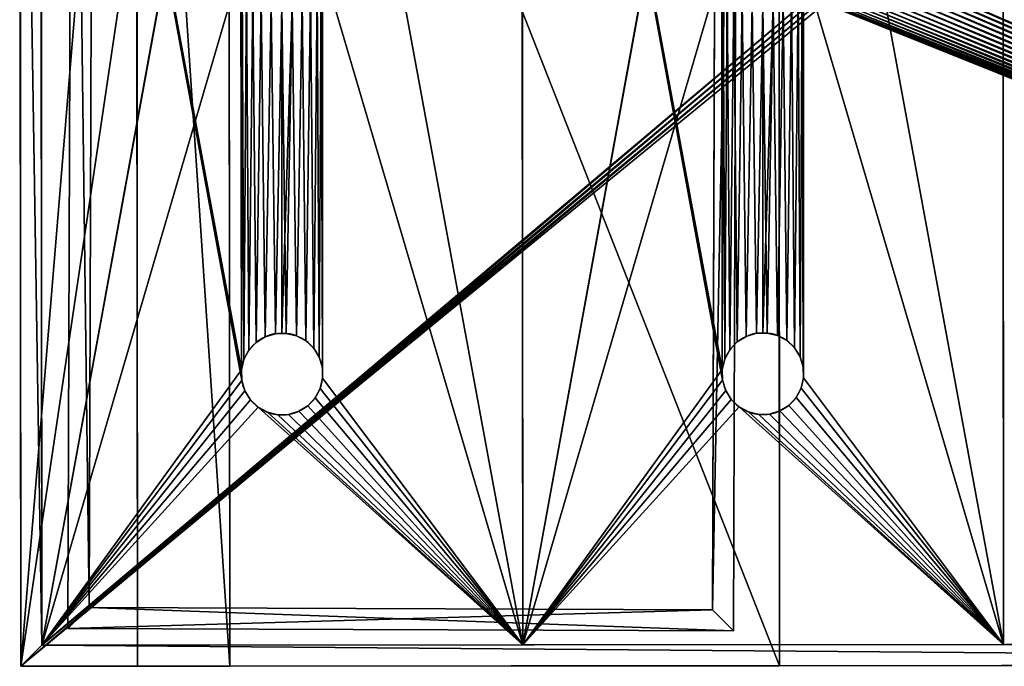
# Model space of a CAD drawing. Extents: x 21 to 5131, y -795 to 1166.
# Drawn here: x 3025 to 3868, y -38 to 515 of the extents above; entities that cross this region are included whole.
import ezdxf

# ---------------------------------------------------------------- set-up
doc = ezdxf.new("R2010")
doc.units = 0
doc.header["$LTSCALE"] = 25.4
doc.layers.get('0').update_dxf_attribs({"color": 13, "linetype": 'CONTINUOUS'})

# ---------------------------------------------------------------- blocks, each defined once
blk = doc.blocks.new('GROUP_4')
at = {"color": 0}
for p, q in [((1150, 570, 100), (0, 570, 100)), ((0, 570, 100), (0, 0, 100)), ((0, 570, 100), (0, 0, 100)), ((0, 570, 100), (0, 570)), ((0, 570), (0, 0)), ((1150, 570, 100), (0, 570, 100)), ((1150, 570), (0, 570)), ((0, 570, 100), (0, 570)), ((0, 570), (0, 0)), ((1150, 570), (0, 570)), ((18, 18, 100), (18, 552, 100)), ((18, 552, 100), (1132, 552, 100)), ((18, 18, 100), (18, 552, 100)), ((18, 18), (18, 552)), ((18, 552, 100), (18, 552)), ((18, 552), (1132, 552)), ((18, 18), (18, 552)), ((18, 552, 100), (1132, 552, 100)), ((18, 552, 100), (18, 552)), ((18, 552), (1132, 552)), ((1132, 18, 100), (18, 18, 100)), ((18, 18, 100), (18, 18)), ((1132, 18, 100), (18, 18, 100)), ((1132, 18), (18, 18)), ((18, 18, 100), (18, 18)), ((1132, 18), (18, 18)), ((0, 0, 100), (1150, 0, 100)), ((0, 0, 100), (1150, 0, 100)), ((0, 0, 100), (0, 0)), ((0, 0), (1150, 0)), ((0, 0, 100), (0, 0)), ((0, 0), (1150, 0))]:
    blk.add_line(p, q, dxfattribs=at)
mesh = blk.add_polyface(dxfattribs=at)
corners = [(0, 0, 100), (18, 18, 100), (0, 570, 100), (1150, 0, 100), (1132, 18, 100), (1132, 552, 100), (18, 552, 100), (1150, 570, 100)]
mesh.append_faces([[corners[k] for k in face] for face in [(0, 1, 2), (1, 3, 4), (4, 3, 5), (2, 6, 7), (6, 2, 1), (7, 5, 3)]], dxfattribs={"vtx0": -1, "vtx1": -1, "color": 0})
mesh.append_faces([[corners[k] for k in face] for face in [(1, 0, 3), (7, 6, 5)]], dxfattribs={"vtx0": -1, "vtx2": -1, "color": 0})
mesh = blk.add_polyface(dxfattribs=at)
corners = [(0, 570, 100), (0, 0), (0, 0, 100), (0, 570)]
mesh.append_faces([[corners[k] for k in face] for face in [(0, 1, 2), (1, 0, 3)]], dxfattribs={"vtx0": -1, "color": 0})
mesh = blk.add_polyface(dxfattribs=at)
corners = [(0, 570, 100), (1150, 570), (0, 570), (1150, 570, 100)]
mesh.append_faces([[corners[k] for k in face] for face in [(0, 1, 2), (1, 0, 3)]], dxfattribs={"vtx0": -1, "color": 0})
mesh = blk.add_polyface(dxfattribs=at)
corners = [(0, 570), (18, 552), (0, 0), (1150, 570), (1132, 552), (1132, 18), (18, 18), (1150, 0)]
mesh.append_faces([[corners[k] for k in face] for face in [(0, 1, 2), (1, 3, 4), (4, 3, 5), (2, 6, 7), (6, 2, 1), (7, 5, 3)]], dxfattribs={"vtx0": -1, "vtx1": -1, "color": 0})
mesh.append_faces([[corners[k] for k in face] for face in [(1, 0, 3), (7, 6, 5)]], dxfattribs={"vtx0": -1, "vtx2": -1, "color": 0})
mesh = blk.add_polyface(dxfattribs=at)
corners = [(18, 552), (18, 18, 100), (18, 18), (18, 552, 100)]
mesh.append_faces([[corners[k] for k in face] for face in [(0, 1, 2), (1, 0, 3)]], dxfattribs={"vtx0": -1, "color": 0})
mesh = blk.add_polyface(dxfattribs=at)
corners = [(1132, 552, 100), (18, 552), (1132, 552), (18, 552, 100)]
mesh.append_faces([[corners[k] for k in face] for face in [(0, 1, 2), (1, 0, 3)]], dxfattribs={"vtx0": -1, "color": 0})
mesh = blk.add_polyface(dxfattribs=at)
corners = [(18, 18, 100), (1132, 18), (18, 18), (1132, 18, 100)]
mesh.append_faces([[corners[k] for k in face] for face in [(0, 1, 2), (1, 0, 3)]], dxfattribs={"vtx0": -1, "color": 0})
mesh = blk.add_polyface(dxfattribs=at)
corners = [(1150, 0, 100), (0, 0), (1150, 0), (0, 0, 100)]
mesh.append_faces([[corners[k] for k in face] for face in [(0, 1, 2), (1, 0, 3)]], dxfattribs={"vtx0": -1, "color": 0})
blk = doc.blocks.new('GROUP_14')
at = {"color": 0}
for p, q in [((199, 1200, 80), (20, 1200, 80)), ((20, 1200, 80), (20, 1200, 2150)), ((20, 1200, 2150), (120, 1200, 2150)), ((199, 1200, 80), (20, 1200, 80)), ((20, 1200, 80), (20, 0, 80)), ((20, 1200, 80), (20, 1200, 2150)), ((20, 1200, 80), (20, 0, 80)), ((20, 1200, 2150), (20, 0, 2150)), ((20, 1200, 2150), (120, 1200, 2150)), ((20, 1200, 2150), (20, 0, 2150)), ((120, 1200, 900), (120, 1200, 2150)), ((199, 1200, 440), (120, 1200, 900)), ((199, 1200, 440), (120, 1200, 900)), ((120, 1200, 900), (120, 0, 900)), ((120, 1200, 2150), (120, 0, 2150)), ((120, 1200, 900), (120, 0, 900)), ((120, 1200, 900), (120, 1200, 2150)), ((120, 1200, 2150), (120, 0, 2150)), ((199, 1200, 440), (199, 1200, 80)), ((199, 1200, 80), (199, 0, 80)), ((199, 1200, 440), (199, 0, 440)), ((199, 1200, 440), (199, 1200, 80)), ((199, 1200, 440), (199, 0, 440)), ((199, 1200, 80), (199, 0, 80))]:
    blk.add_line(p, q, dxfattribs=at)
mesh = blk.add_polyface(dxfattribs=at)
corners = [(20, 1200, 80), (120, 1200, 900), (199, 1200, 80), (20, 1200, 2150), (199, 1200, 440), (120, 1200, 2150)]
mesh.append_faces([[corners[k] for k in face] for face in [(2, 1, 4), (1, 3, 5)]], dxfattribs={"vtx0": -1, "color": 0})
mesh.append_faces([[corners[k] for k in face] for face in [(0, 1, 2)]], dxfattribs={"vtx0": -1, "vtx1": -1, "color": 0})
mesh.append_faces([[corners[k] for k in face] for face in [(1, 0, 3)]], dxfattribs={"vtx0": -1, "vtx2": -1, "color": 0})
mesh = blk.add_polyface(dxfattribs=at)
corners = [(20, 1200, 80), (199, 0, 80), (20, 0, 80), (199, 1200, 80)]
mesh.append_faces([[corners[k] for k in face] for face in [(0, 1, 2), (1, 0, 3)]], dxfattribs={"vtx0": -1, "color": 0})
mesh = blk.add_polyface(dxfattribs=at)
corners = [(20, 0, 2150), (20, 1200, 80), (20, 0, 80), (20, 1200, 2150)]
mesh.append_faces([[corners[k] for k in face] for face in [(0, 1, 2), (1, 0, 3)]], dxfattribs={"vtx0": -1, "color": 0})
mesh = blk.add_polyface(dxfattribs=at)
corners = [(120, 0, 2150), (20, 1200, 2150), (20, 0, 2150), (120, 1200, 2150)]
mesh.append_faces([[corners[k] for k in face] for face in [(0, 1, 2), (1, 0, 3)]], dxfattribs={"vtx0": -1, "color": 0})
mesh = blk.add_polyface(dxfattribs=at)
corners = [(199, 1200, 440), (120, 0, 900), (199, 0, 440), (120, 1200, 900)]
mesh.append_faces([[corners[k] for k in face] for face in [(0, 1, 2), (1, 0, 3)]], dxfattribs={"vtx0": -1, "color": 0})
mesh = blk.add_polyface(dxfattribs=at)
corners = [(120, 1200, 900), (120, 0, 2150), (120, 0, 900), (120, 1200, 2150)]
mesh.append_faces([[corners[k] for k in face] for face in [(0, 1, 2), (1, 0, 3)]], dxfattribs={"vtx0": -1, "color": 0})
mesh = blk.add_polyface(dxfattribs=at)
corners = [(199, 1200, 80), (199, 0, 440), (199, 0, 80), (199, 1200, 440)]
mesh.append_faces([[corners[k] for k in face] for face in [(0, 1, 2), (1, 0, 3)]], dxfattribs={"vtx0": -1, "color": 0})
blk = doc.blocks.new('GROUP_13')
at = {"color": 0}
for p, q in [((-0.39, 471, 470), (1200, 471, 470)), ((-0.39, 471, 110), (1200, 471, 110)), ((-0.39, 471, 470), (1200, 471, 470)), ((-0.39, 471, 110), (1200, 471, 110)), ((1200, 0, 470), (1200, 471, 470)), ((1200, 471, 110), (1200, 0, 110)), ((1200, 471, 470), (1200, 471, 110)), ((1200, 0, 470), (1200, 471, 470)), ((1200, 471, 110), (1200, 0, 110)), ((1200, 471, 470), (1200, 471, 110)), ((1200, 0, 470), (-0.39, 0, 470)), ((1200, 0, 470), (-0.39, 0, 470)), ((-0.39, 0, 110), (1200, 0, 110)), ((-0.39, 0, 110), (1200, 0, 110)), ((1200, 0, 110), (1200, 0, 470)), ((1200, 0, 110), (1200, 0, 470))]:
    blk.add_line(p, q, dxfattribs=at)
mesh = blk.add_polyface(dxfattribs=at)
corners = [(1200, 0, 470), (-0.39, 471, 470), (-0.39, 0, 470), (1200, 471, 470)]
mesh.append_faces([[corners[k] for k in face] for face in [(0, 1, 2), (1, 0, 3)]], dxfattribs={"vtx0": -1, "color": 0})
mesh = blk.add_polyface(dxfattribs=at)
corners = [(-0.39, 471, 110), (1200, 0, 110), (-0.39, 0, 110), (1200, 471, 110)]
mesh.append_faces([[corners[k] for k in face] for face in [(0, 1, 2), (1, 0, 3)]], dxfattribs={"vtx0": -1, "color": 0})
mesh = blk.add_polyface(dxfattribs=at)
corners = [(-0.39, 471, 470), (1200, 471, 110), (-0.39, 471, 110), (1200, 471, 470)]
mesh.append_faces([[corners[k] for k in face] for face in [(0, 1, 2), (1, 0, 3)]], dxfattribs={"vtx0": -1, "color": 0})
mesh = blk.add_polyface(dxfattribs=at)
corners = [(1200, 0, 110), (1200, 471, 470), (1200, 0, 470), (1200, 471, 110)]
mesh.append_faces([[corners[k] for k in face] for face in [(0, 1, 2), (1, 0, 3)]], dxfattribs={"vtx0": -1, "color": 0})
mesh = blk.add_polyface(dxfattribs=at)
corners = [(1200, 0, 110), (-0.39, 0, 470), (-0.39, 0, 110), (1200, 0, 470)]
mesh.append_faces([[corners[k] for k in face] for face in [(0, 1, 2), (1, 0, 3)]], dxfattribs={"vtx0": -1, "color": 0})
blk = doc.blocks.new('GROUP_24')
at = {"color": 0}
blk.add_blockref('GROUP_14', (-20, 0, 20), dxfattribs=at)
at = {"color": 0, "rotation": 90.00000000000001}
blk.add_blockref('GROUP_13', (650, 0, -10), dxfattribs=at)
blk = doc.blocks.new('THE_BOOTH_ZITTING_2')
at = {"color": 0}
for name, p, rotation in [('GROUP_24', (654.95, 1199.99, 0), 179.7635797970031), ('GROUP_4', (609.64, 32.48), 90.00000000000001)]:
    blk.add_blockref(name, p, dxfattribs=dict(at, rotation=rotation))
blk = doc.blocks.new('GROUP_7')
at = {"color": 0}
for p, q in [((0, 0), (0, 1164)), ((0, 0, 3), (0, 1164, 3)), ((0, 0, 3), (0, 1164, 3)), ((0, 0), (0, 1164)), ((412, 1164, 3), (412, 0, 3)), ((412, 1164), (412, 0)), ((412, 1164), (412, 0)), ((412, 1164, 3), (412, 0, 3)), ((191.67, 263.93, 3), (191.67, 263.93)), ((191.67, 263.93, 3), (191.67, 263.93)), ((200.43, 266.55, 3), (200.43, 266.55)), ((200.43, 266.55, 3), (200.43, 266.55)), ((206, 266.72, 3), (206, 266.72)), ((206, 266.72, 3), (206, 266.72)), ((209.56, 266.82, 3), (209.56, 266.82)), ((209.56, 266.82, 3), (209.56, 266.82)), ((218.45, 264.71, 3), (218.45, 264.71)), ((218.45, 264.71, 3), (218.45, 264.71)), ((183.9, 259.14, 3), (183.9, 259.14)), ((183.9, 259.14, 3), (183.9, 259.14)), ((226.49, 260.37, 3), (226.49, 260.37)), ((226.49, 260.37, 3), (226.49, 260.37)), ((233.14, 254.1, 3), (233.14, 254.1)), ((233.14, 254.1, 3), (233.14, 254.1)), ((177.63, 252.49, 3), (177.63, 252.49)), ((177.63, 252.49, 3), (177.63, 252.49)), ((237.93, 246.33, 3), (237.93, 246.33)), ((237.93, 246.33, 3), (237.93, 246.33)), ((173.29, 244.45, 3), (173.29, 244.45)), ((173.29, 244.45, 3), (173.29, 244.45)), ((240.55, 237.57, 3), (240.55, 237.57)), ((240.55, 237.57, 3), (240.55, 237.57)), ((171.18, 235.56, 3), (171.18, 235.56)), ((171.18, 235.56, 3), (171.18, 235.56)), ((240.82, 228.44, 3), (240.82, 228.44)), ((240.82, 228.44, 3), (240.82, 228.44)), ((171.45, 226.43, 3), (171.45, 226.43)), ((171.45, 226.43, 3), (171.45, 226.43)), ((238.71, 219.55, 3), (238.71, 219.55)), ((238.71, 219.55, 3), (238.71, 219.55)), ((174.07, 217.67, 3), (174.07, 217.67)), ((174.07, 217.67, 3), (174.07, 217.67)), ((234.37, 211.51, 3), (234.37, 211.51)), ((234.37, 211.51, 3), (234.37, 211.51)), ((178.86, 209.9, 3), (178.86, 209.9)), ((178.86, 209.9, 3), (178.86, 209.9)), ((185.51, 203.63, 3), (185.51, 203.63)), ((185.51, 203.63, 3), (185.51, 203.63)), ((228.1, 204.86, 3), (228.1, 204.86)), ((228.1, 204.86, 3), (228.1, 204.86)), ((193.55, 199.29, 3), (193.55, 199.29)), ((193.55, 199.29, 3), (193.55, 199.29)), ((202.44, 197.18, 3), (202.44, 197.18)), ((202.44, 197.18, 3), (202.44, 197.18)), ((211.57, 197.45, 3), (211.57, 197.45)), ((211.57, 197.45, 3), (211.57, 197.45)), ((220.33, 200.07, 3), (220.33, 200.07)), ((220.33, 200.07, 3), (220.33, 200.07)), ((412, 0, 3), (0, 0, 3)), ((0, 0, 3), (0, 0)), ((412, 0), (0, 0)), ((412, 0), (0, 0)), ((412, 0, 3), (0, 0, 3)), ((0, 0, 3), (0, 0)), ((412, 0, 3), (412, 0)), ((412, 0, 3), (412, 0))]:
    blk.add_line(p, q, dxfattribs=at)
at = {"color": 0, "extrusion": (0, 0, -1)}
for centre in [(-206, 232, -3), (-206, 232), (-206, 232, -3), (-206, 232), (-206, 232, -3), (-206, 232), (-206, 232, -3), (-206, 232), (-206, 232, -3), (-206, 232), (-206, 232, -3), (-206, 232), (-206, 232, -3), (-206, 232), (-206, 232, -3), (-206, 232), (-206, 232, -3), (-206, 232), (-206, 232, -3), (-206, 232), (-206, 232, -3), (-206, 232), (-206, 232, -3), (-206, 232), (-206, 232, -3), (-206, 232), (-206, 232, -3), (-206, 232), (-206, 232, -3), (-206, 232), (-206, 232, -3), (-206, 232), (-206, 232, -3), (-206, 232), (-206, 232, -3), (-206, 232), (-206, 232, -3), (-206, 232), (-206, 232, -3), (-206, 232), (-206, 232, -3), (-206, 232), (-206, 232, -3), (-206, 232), (-206, 232, -3), (-206, 232), (-206, 232, -3), (-206, 232), (-206, 232, -3), (-206, 232), (-206, 232), (-206, 232, -3)]:
    blk.add_circle(centre, 35, dxfattribs=at)
at = {"color": 0}
mesh = blk.add_polyface(dxfattribs=at)
corners = [(172.19, 572.94), (171.18, 235.56), (171, 582), (173.29, 244.45), (175.69, 564.5), (177.63, 252.49), (181.25, 557.25), (183.9, 259.14), (188.5, 551.69), (191.67, 263.93), (196.94, 548.19), (200.43, 266.55), (206, 547), (206, 266.72), (215.06, 548.19), (209.56, 266.82), (218.45, 264.71), (223.5, 551.69), (226.49, 260.37), (230.75, 557.25), (233.14, 254.1), (236.31, 564.5), (237.93, 246.33), (239.81, 572.94), (240.55, 237.57), (241, 582), (240.82, 228.44), (0, 1164), (172.19, 941.06), (0, 0), (175.69, 949.5), (181.25, 956.75), (412, 1164), (171, 932), (188.5, 962.31), (196.94, 965.81), (206, 967), (215.06, 965.81), (223.5, 962.31), (230.75, 956.75), (236.31, 949.5), (239.81, 941.06), (241, 932), (185.51, 203.63), (412, 0), (178.86, 209.9), (174.07, 217.67), (171.45, 226.43), (193.55, 199.29), (202.44, 197.18), (211.57, 197.45), (220.33, 200.07), (228.1, 204.86), (234.37, 211.51), (238.71, 219.55), (172.19, 922.94), (172.19, 591.06), (175.69, 914.5), (175.69, 599.5), (181.25, 907.25), (181.25, 606.75), (188.5, 901.69), (188.5, 612.31), (196.94, 615.81), (196.94, 898.19), (206, 897), (206, 617), (215.06, 898.19), (215.06, 615.81), (223.5, 901.69), (223.5, 612.31), (230.75, 606.75), (230.75, 907.25), (236.31, 914.5), (236.31, 599.5), (239.81, 922.94), (239.81, 591.06)]
mesh.append_faces([[corners[k] for k in face] for face in [(0, 1, 2), (1, 0, 3), (3, 4, 5), (5, 6, 7), (7, 8, 9), (9, 10, 11), (11, 12, 13), (13, 14, 15), (15, 14, 16), (16, 17, 18), (18, 19, 20), (20, 21, 22), (22, 23, 24), (24, 25, 26), (27, 28, 29), (28, 27, 30), (30, 27, 31), (31, 32, 34), (34, 32, 35), (35, 32, 36), (36, 32, 37), (37, 32, 38), (38, 32, 39), (39, 32, 40), (40, 32, 41), (41, 32, 42), (29, 43, 44), (43, 29, 45), (45, 29, 46), (46, 29, 47), (47, 29, 1), (44, 25, 32), (55, 2, 33), (2, 55, 56), (56, 57, 58), (58, 59, 60), (60, 61, 62), (62, 61, 63), (63, 65, 66), (66, 67, 68), (68, 69, 70), (70, 69, 71), (71, 73, 74), (74, 75, 76), (76, 42, 25)]], dxfattribs={"vtx0": -1, "vtx1": -1, "color": 0})
mesh.append_faces([[corners[k] for k in face] for face in [(42, 32, 25), (1, 29, 2), (2, 29, 33), (44, 26, 25)]], dxfattribs={"vtx0": -1, "vtx1": -1, "vtx2": -1, "color": 0})
mesh.append_faces([[corners[k] for k in face] for face in [(3, 0, 4), (5, 4, 6), (7, 6, 8), (9, 8, 10), (11, 10, 12), (13, 12, 14), (16, 14, 17), (18, 17, 19), (20, 19, 21), (22, 21, 23), (24, 23, 25), (31, 27, 32), (29, 28, 33), (44, 43, 48), (44, 48, 49), (44, 49, 50), (44, 50, 51), (44, 51, 52), (44, 52, 53), (44, 53, 54), (44, 54, 26), (56, 55, 57), (58, 57, 59), (60, 59, 61), (63, 61, 64), (63, 64, 65), (66, 65, 67), (68, 67, 69), (71, 69, 72), (71, 72, 73), (74, 73, 75), (76, 75, 42)]], dxfattribs={"vtx0": -1, "vtx2": -1, "color": 0})
mesh = blk.add_polyface(dxfattribs=at)
corners = [(0, 0, 3), (171.45, 226.43, 3), (0, 1164, 3), (174.07, 217.67, 3), (178.86, 209.9, 3), (185.51, 203.63, 3), (412, 0, 3), (171.18, 235.56, 3), (171, 582, 3), (193.55, 199.29, 3), (202.44, 197.18, 3), (211.57, 197.45, 3), (220.33, 200.07, 3), (228.1, 204.86, 3), (234.37, 211.51, 3), (238.71, 219.55, 3), (240.82, 228.44, 3), (241, 582, 3), (241, 932, 3), (181.25, 956.75, 3), (412, 1164, 3), (175.69, 949.5, 3), (172.19, 941.06, 3), (171, 932, 3), (188.5, 962.31, 3), (196.94, 965.81, 3), (206, 967, 3), (215.06, 965.81, 3), (223.5, 962.31, 3), (230.75, 956.75, 3), (236.31, 949.5, 3), (239.81, 941.06, 3), (172.19, 591.06, 3), (172.19, 922.94, 3), (175.69, 599.5, 3), (175.69, 914.5, 3), (181.25, 606.75, 3), (181.25, 907.25, 3), (188.5, 612.31, 3), (188.5, 901.69, 3), (196.94, 615.81, 3), (196.94, 898.19, 3), (206, 617, 3), (206, 897, 3), (215.06, 615.81, 3), (215.06, 898.19, 3), (223.5, 612.31, 3), (223.5, 901.69, 3), (230.75, 606.75, 3), (230.75, 907.25, 3), (236.31, 599.5, 3), (236.31, 914.5, 3), (239.81, 591.06, 3), (239.81, 922.94, 3), (172.19, 572.94, 3), (173.29, 244.45, 3), (175.69, 564.5, 3), (177.63, 252.49, 3), (181.25, 557.25, 3), (183.9, 259.14, 3), (188.5, 551.69, 3), (191.67, 263.93, 3), (196.94, 548.19, 3), (200.43, 266.55, 3), (206, 547, 3), (206, 266.72, 3), (209.56, 266.82, 3), (215.06, 548.19, 3), (218.45, 264.71, 3), (223.5, 551.69, 3), (226.49, 260.37, 3), (230.75, 557.25, 3), (233.14, 254.1, 3), (236.31, 564.5, 3), (237.93, 246.33, 3), (239.81, 572.94, 3), (240.55, 237.57, 3)]
mesh.append_faces([[corners[k] for k in face] for face in [(0, 1, 2), (1, 0, 3), (3, 0, 4), (4, 0, 5), (5, 6, 9), (9, 6, 10), (10, 6, 11), (11, 6, 12), (12, 6, 13), (13, 6, 14), (14, 6, 15), (15, 6, 16), (2, 19, 20), (19, 2, 21), (21, 2, 22), (22, 2, 23), (20, 18, 6), (32, 23, 8), (23, 32, 33), (33, 34, 35), (35, 36, 37), (37, 38, 39), (39, 40, 41), (41, 42, 43), (43, 44, 45), (45, 46, 47), (47, 48, 49), (49, 50, 51), (51, 52, 53), (53, 17, 18), (54, 55, 56), (56, 57, 58), (58, 59, 60), (60, 61, 62), (62, 63, 64), (64, 66, 67), (67, 68, 69), (69, 70, 71), (71, 72, 73), (73, 74, 75), (75, 76, 17)]], dxfattribs={"vtx0": -1, "vtx1": -1, "color": 0})
mesh.append_faces([[corners[k] for k in face] for face in [(2, 7, 8), (16, 6, 17), (17, 6, 18), (23, 2, 8)]], dxfattribs={"vtx0": -1, "vtx1": -1, "vtx2": -1, "color": 0})
mesh.append_faces([[corners[k] for k in face] for face in [(5, 0, 6), (2, 1, 7), (20, 19, 24), (20, 24, 25), (20, 25, 26), (20, 26, 27), (20, 27, 28), (20, 28, 29), (20, 29, 30), (20, 30, 31), (20, 31, 18), (33, 32, 34), (35, 34, 36), (37, 36, 38), (39, 38, 40), (41, 40, 42), (43, 42, 44), (45, 44, 46), (47, 46, 48), (49, 48, 50), (51, 50, 52), (53, 52, 17), (7, 54, 8), (54, 7, 55), (56, 55, 57), (58, 57, 59), (60, 59, 61), (62, 61, 63), (64, 63, 65), (64, 65, 66), (67, 66, 68), (69, 68, 70), (71, 70, 72), (73, 72, 74), (75, 74, 76), (17, 76, 16)]], dxfattribs={"vtx0": -1, "vtx2": -1, "color": 0})
mesh = blk.add_polyface(dxfattribs=at)
corners = [(0, 1164, 3), (0, 0), (0, 0, 3), (0, 1164)]
mesh.append_faces([[corners[k] for k in face] for face in [(0, 1, 2), (1, 0, 3)]], dxfattribs={"vtx0": -1, "color": 0})
mesh = blk.add_polyface(dxfattribs=at)
corners = [(412, 1164), (412, 0, 3), (412, 0), (412, 1164, 3)]
mesh.append_faces([[corners[k] for k in face] for face in [(0, 1, 2), (1, 0, 3)]], dxfattribs={"vtx0": -1, "color": 0})
mesh = blk.add_polyface(dxfattribs=at)
corners = [(191.67, 263.93, 3), (183.9, 259.14), (191.67, 263.93), (183.9, 259.14, 3)]
mesh.append_faces([[corners[k] for k in face] for face in [(0, 1, 2), (1, 0, 3)]], dxfattribs={"vtx0": -1, "color": 0})
mesh = blk.add_polyface(dxfattribs=at)
corners = [(200.43, 266.55, 3), (191.67, 263.93), (200.43, 266.55), (191.67, 263.93, 3)]
mesh.append_faces([[corners[k] for k in face] for face in [(0, 1, 2), (1, 0, 3)]], dxfattribs={"vtx0": -1, "color": 0})
mesh = blk.add_polyface(dxfattribs=at)
corners = [(206, 266.72, 3), (200.43, 266.55), (206, 266.72), (200.43, 266.55, 3)]
mesh.append_faces([[corners[k] for k in face] for face in [(0, 1, 2), (1, 0, 3)]], dxfattribs={"vtx0": -1, "color": 0})
mesh = blk.add_polyface(dxfattribs=at)
corners = [(209.56, 266.82, 3), (206, 266.72), (209.56, 266.82), (206, 266.72, 3)]
mesh.append_faces([[corners[k] for k in face] for face in [(0, 1, 2), (1, 0, 3)]], dxfattribs={"vtx0": -1, "color": 0})
mesh = blk.add_polyface(dxfattribs=at)
corners = [(218.45, 264.71, 3), (209.56, 266.82), (218.45, 264.71), (209.56, 266.82, 3)]
mesh.append_faces([[corners[k] for k in face] for face in [(0, 1, 2), (1, 0, 3)]], dxfattribs={"vtx0": -1, "color": 0})
mesh = blk.add_polyface(dxfattribs=at)
corners = [(226.49, 260.37, 3), (218.45, 264.71), (226.49, 260.37), (218.45, 264.71, 3)]
mesh.append_faces([[corners[k] for k in face] for face in [(0, 1, 2), (1, 0, 3)]], dxfattribs={"vtx0": -1, "color": 0})
mesh = blk.add_polyface(dxfattribs=at)
corners = [(183.9, 259.14), (177.63, 252.49, 3), (177.63, 252.49), (183.9, 259.14, 3)]
mesh.append_faces([[corners[k] for k in face] for face in [(0, 1, 2), (1, 0, 3)]], dxfattribs={"vtx0": -1, "color": 0})
mesh = blk.add_polyface(dxfattribs=at)
corners = [(233.14, 254.1, 3), (226.49, 260.37), (233.14, 254.1), (226.49, 260.37, 3)]
mesh.append_faces([[corners[k] for k in face] for face in [(0, 1, 2), (1, 0, 3)]], dxfattribs={"vtx0": -1, "color": 0})
mesh = blk.add_polyface(dxfattribs=at)
corners = [(233.14, 254.1, 3), (237.93, 246.33), (237.93, 246.33, 3), (233.14, 254.1)]
mesh.append_faces([[corners[k] for k in face] for face in [(0, 1, 2), (1, 0, 3)]], dxfattribs={"vtx0": -1, "color": 0})
mesh = blk.add_polyface(dxfattribs=at)
corners = [(177.63, 252.49), (173.29, 244.45, 3), (173.29, 244.45), (177.63, 252.49, 3)]
mesh.append_faces([[corners[k] for k in face] for face in [(0, 1, 2), (1, 0, 3)]], dxfattribs={"vtx0": -1, "color": 0})
mesh = blk.add_polyface(dxfattribs=at)
corners = [(237.93, 246.33, 3), (240.55, 237.57), (240.55, 237.57, 3), (237.93, 246.33)]
mesh.append_faces([[corners[k] for k in face] for face in [(0, 1, 2), (1, 0, 3)]], dxfattribs={"vtx0": -1, "color": 0})
mesh = blk.add_polyface(dxfattribs=at)
corners = [(173.29, 244.45), (171.18, 235.56, 3), (171.18, 235.56), (173.29, 244.45, 3)]
mesh.append_faces([[corners[k] for k in face] for face in [(0, 1, 2), (1, 0, 3)]], dxfattribs={"vtx0": -1, "color": 0})
mesh = blk.add_polyface(dxfattribs=at)
corners = [(240.55, 237.57, 3), (240.82, 228.44), (240.82, 228.44, 3), (240.55, 237.57)]
mesh.append_faces([[corners[k] for k in face] for face in [(0, 1, 2), (1, 0, 3)]], dxfattribs={"vtx0": -1, "color": 0})
mesh = blk.add_polyface(dxfattribs=at)
corners = [(171.18, 235.56), (171.45, 226.43, 3), (171.45, 226.43), (171.18, 235.56, 3)]
mesh.append_faces([[corners[k] for k in face] for face in [(0, 1, 2), (1, 0, 3)]], dxfattribs={"vtx0": -1, "color": 0})
mesh = blk.add_polyface(dxfattribs=at)
corners = [(240.82, 228.44, 3), (238.71, 219.55), (238.71, 219.55, 3), (240.82, 228.44)]
mesh.append_faces([[corners[k] for k in face] for face in [(0, 1, 2), (1, 0, 3)]], dxfattribs={"vtx0": -1, "color": 0})
mesh = blk.add_polyface(dxfattribs=at)
corners = [(171.45, 226.43), (174.07, 217.67, 3), (174.07, 217.67), (171.45, 226.43, 3)]
mesh.append_faces([[corners[k] for k in face] for face in [(0, 1, 2), (1, 0, 3)]], dxfattribs={"vtx0": -1, "color": 0})
mesh = blk.add_polyface(dxfattribs=at)
corners = [(238.71, 219.55, 3), (234.37, 211.51), (234.37, 211.51, 3), (238.71, 219.55)]
mesh.append_faces([[corners[k] for k in face] for face in [(0, 1, 2), (1, 0, 3)]], dxfattribs={"vtx0": -1, "color": 0})
mesh = blk.add_polyface(dxfattribs=at)
corners = [(174.07, 217.67), (178.86, 209.9, 3), (178.86, 209.9), (174.07, 217.67, 3)]
mesh.append_faces([[corners[k] for k in face] for face in [(0, 1, 2), (1, 0, 3)]], dxfattribs={"vtx0": -1, "color": 0})
mesh = blk.add_polyface(dxfattribs=at)
corners = [(234.37, 211.51, 3), (228.1, 204.86), (228.1, 204.86, 3), (234.37, 211.51)]
mesh.append_faces([[corners[k] for k in face] for face in [(0, 1, 2), (1, 0, 3)]], dxfattribs={"vtx0": -1, "color": 0})
mesh = blk.add_polyface(dxfattribs=at)
corners = [(178.86, 209.9, 3), (185.51, 203.63), (178.86, 209.9), (185.51, 203.63, 3)]
mesh.append_faces([[corners[k] for k in face] for face in [(0, 1, 2), (1, 0, 3)]], dxfattribs={"vtx0": -1, "color": 0})
mesh = blk.add_polyface(dxfattribs=at)
corners = [(185.51, 203.63, 3), (193.55, 199.29), (185.51, 203.63), (193.55, 199.29, 3)]
mesh.append_faces([[corners[k] for k in face] for face in [(0, 1, 2), (1, 0, 3)]], dxfattribs={"vtx0": -1, "color": 0})
mesh = blk.add_polyface(dxfattribs=at)
corners = [(220.33, 200.07, 3), (228.1, 204.86), (220.33, 200.07), (228.1, 204.86, 3)]
mesh.append_faces([[corners[k] for k in face] for face in [(0, 1, 2), (1, 0, 3)]], dxfattribs={"vtx0": -1, "color": 0})
mesh = blk.add_polyface(dxfattribs=at)
corners = [(193.55, 199.29, 3), (202.44, 197.18), (193.55, 199.29), (202.44, 197.18, 3)]
mesh.append_faces([[corners[k] for k in face] for face in [(0, 1, 2), (1, 0, 3)]], dxfattribs={"vtx0": -1, "color": 0})
mesh = blk.add_polyface(dxfattribs=at)
corners = [(202.44, 197.18, 3), (211.57, 197.45), (202.44, 197.18), (211.57, 197.45, 3)]
mesh.append_faces([[corners[k] for k in face] for face in [(0, 1, 2), (1, 0, 3)]], dxfattribs={"vtx0": -1, "color": 0})
mesh = blk.add_polyface(dxfattribs=at)
corners = [(211.57, 197.45, 3), (220.33, 200.07), (211.57, 197.45), (220.33, 200.07, 3)]
mesh.append_faces([[corners[k] for k in face] for face in [(0, 1, 2), (1, 0, 3)]], dxfattribs={"vtx0": -1, "color": 0})
mesh = blk.add_polyface(dxfattribs=at)
corners = [(412, 0, 3), (0, 0), (412, 0), (0, 0, 3)]
mesh.append_faces([[corners[k] for k in face] for face in [(0, 1, 2), (1, 0, 3)]], dxfattribs={"vtx0": -1, "color": 0})
blk = doc.blocks.new('GROUP_3')
at = {"color": 0}
for p, q in [((0, 1200), (0, 0)), ((0, 1200), (0, 0)), ((0, 1200, 60), (0, 0, 60)), ((0, 1200, 60), (0, 0, 60)), ((18, 1182, 10), (18, 18, 10)), ((18, 1182, 60), (18, 18, 60)), ((18, 1182, 10), (18, 18, 10)), ((18, 1182, 60), (18, 18, 60)), ((18, 18, 10), (2082, 18, 10)), ((18, 18, 60), (2082, 18, 60)), ((18, 18, 10), (2082, 18, 10)), ((18, 18, 60), (18, 18, 10)), ((18, 18, 60), (18, 18, 10)), ((18, 18, 60), (2082, 18, 60)), ((0, 0), (2100, 0)), ((0, 0), (0, 0, 60)), ((0, 0), (2100, 0)), ((0, 0, 60), (2100, 0, 60)), ((0, 0), (0, 0, 60)), ((0, 0, 60), (2100, 0, 60))]:
    blk.add_line(p, q, dxfattribs=at)
mesh = blk.add_polyface(dxfattribs=at)
corners = [(1365.3, 600), (1365.28, 595.61), (1365.28, 604.39), (0, 1200), (665.28, 604.39), (665, 600), (666.1, 608.7), (667.46, 612.88), (669.33, 616.86), (671.68, 620.57), (674.49, 623.96), (677.69, 626.97), (681.25, 629.55), (685.1, 631.67), (2100, 1200), (689.18, 633.29), (693.44, 634.38), (697.8, 634.93), (702.2, 634.93), (706.56, 634.38), (710.82, 633.29), (714.9, 631.67), (718.75, 629.55), (722.31, 626.97), (725.51, 623.96), (728.32, 620.57), (730.67, 616.86), (732.54, 612.88), (733.9, 608.7), (734.72, 604.39), (735, 600), (1035.1, 631.67), (1031.25, 629.55), (1027.69, 626.97), (1024.49, 623.96), (1021.68, 620.57), (1019.33, 616.86), (1017.46, 612.88), (1016.1, 608.7), (1015.28, 604.39), (1015, 600), (1039.18, 633.29), (1043.44, 634.38), (1047.8, 634.93), (1052.2, 634.93), (1056.56, 634.38), (1060.82, 633.29), (1064.9, 631.67), (1068.75, 629.55), (1072.31, 626.97), (1075.51, 623.96), (1078.32, 620.57), (1080.67, 616.86), (1082.54, 612.88), (1083.9, 608.7), (1084.72, 604.39), (1085, 600), (1377.69, 626.97), (1374.49, 623.96), (1371.68, 620.57), (1369.33, 616.86), (1367.46, 612.88), (1366.1, 608.7), (1381.25, 629.55), (1385.1, 631.67), (1389.18, 633.29), (1393.44, 634.38), (1397.8, 634.93), (1402.2, 634.93), (1406.56, 634.38), (1410.82, 633.29), (1414.9, 631.67), (1418.75, 629.55), (1422.31, 626.97), (1425.51, 623.96), (1428.32, 620.57), (1430.67, 616.86), (1432.54, 612.88), (1433.9, 608.7), (1434.72, 604.39), (1435, 600), (0, 0), (685.1, 568.33), (2100, 0), (681.25, 570.45), (677.69, 573.03), (674.49, 576.04), (671.68, 579.43), (669.33, 583.14), (667.46, 587.12), (666.1, 591.3), (665.28, 595.61), (689.18, 566.71), (693.44, 565.62), (697.8, 565.07), (702.2, 565.07), (706.56, 565.62), (710.82, 566.71), (714.9, 568.33), (718.75, 570.45), (722.31, 573.03), (725.51, 576.04), (728.32, 579.43), (730.67, 583.14), (732.54, 587.12), (733.9, 591.3), (734.72, 595.61), (1035.1, 568.33), (1031.25, 570.45), (1027.69, 573.03), (1024.49, 576.04), (1021.68, 579.43), (1019.33, 583.14), (1017.46, 587.12), (1016.1, 591.3), (1015.28, 595.61), (1039.18, 566.71), (1043.44, 565.62), (1047.8, 565.07), (1052.2, 565.07), (1056.56, 565.62), (1060.82, 566.71), (1064.9, 568.33), (1068.75, 570.45), (1072.31, 573.03), (1075.51, 576.04), (1078.32, 579.43), (1080.67, 583.14), (1082.54, 587.12), (1083.9, 591.3), (1084.72, 595.61), (1377.69, 573.03), (1374.49, 576.04), (1371.68, 579.43), (1369.33, 583.14), (1367.46, 587.12), (1366.1, 591.3), (1381.25, 570.45), (1385.1, 568.33), (1389.18, 566.71), (1393.44, 565.62), (1397.8, 565.07), (1402.2, 565.07), (1406.56, 565.62), (1410.82, 566.71), (1414.9, 568.33), (1418.75, 570.45), (1422.31, 573.03), (1425.51, 576.04), (1428.32, 579.43), (1430.67, 583.14), (1432.54, 587.12), (1433.9, 591.3), (1434.72, 595.61)]
mesh.append_faces([[corners[k] for k in face] for face in [(4, 3, 6), (6, 3, 7), (7, 3, 8), (8, 3, 9), (9, 3, 10), (10, 3, 11), (11, 3, 12), (12, 3, 13), (13, 14, 15), (15, 14, 16), (16, 14, 17), (17, 14, 18), (18, 14, 19), (19, 14, 20), (20, 14, 21), (21, 14, 22), (22, 14, 23), (23, 14, 24), (24, 14, 25), (25, 14, 26), (26, 14, 27), (27, 14, 28), (28, 14, 29), (29, 14, 30), (31, 14, 41), (41, 14, 42), (42, 14, 43), (43, 14, 44), (44, 14, 45), (45, 14, 46), (46, 14, 47), (47, 14, 48), (48, 14, 49), (49, 14, 50), (50, 14, 51), (51, 14, 52), (52, 14, 53), (53, 14, 54), (54, 14, 55), (55, 14, 56), (57, 14, 63), (63, 14, 64), (64, 14, 65), (65, 14, 66), (66, 14, 67), (67, 14, 68), (68, 14, 69), (69, 14, 70), (70, 14, 71), (71, 14, 72), (72, 14, 73), (73, 14, 74), (74, 14, 75), (75, 14, 76), (76, 14, 77), (77, 14, 78), (78, 14, 79), (79, 14, 80), (81, 82, 83), (82, 81, 84), (84, 81, 85), (85, 3, 86), (86, 3, 87), (87, 3, 88), (88, 3, 89), (89, 3, 90), (90, 3, 91), (91, 3, 5), (107, 30, 108), (108, 30, 109), (109, 30, 110), (110, 30, 111), (111, 30, 112), (112, 30, 113), (113, 30, 114), (114, 30, 115), (115, 30, 40), (131, 56, 132), (132, 56, 133), (133, 56, 134), (134, 56, 135), (135, 56, 136), (136, 56, 1), (83, 80, 14)]], dxfattribs={"vtx0": -1, "vtx1": -1, "color": 0})
mesh.append_faces([[corners[k] for k in face] for face in [(30, 14, 31), (56, 14, 57), (83, 30, 107), (83, 56, 131), (1, 56, 2)]], dxfattribs={"vtx0": -1, "vtx1": -1, "vtx2": -1, "color": 0})
mesh.append_faces([[corners[k] for k in face] for face in [(3, 4, 5), (13, 3, 14), (30, 31, 32), (30, 32, 33), (30, 33, 34), (30, 34, 35), (30, 35, 36), (30, 36, 37), (30, 37, 38), (30, 38, 39), (30, 39, 40), (56, 57, 58), (56, 58, 59), (56, 59, 60), (56, 60, 61), (56, 61, 62), (56, 62, 2), (85, 81, 3), (83, 82, 92), (83, 92, 93), (83, 93, 94), (83, 94, 95), (83, 95, 96), (83, 96, 97), (83, 97, 98), (83, 98, 99), (83, 99, 100), (83, 100, 101), (83, 101, 102), (83, 102, 103), (83, 103, 104), (83, 104, 105), (83, 105, 106), (83, 106, 30), (83, 107, 116), (83, 116, 117), (83, 117, 118), (83, 118, 119), (83, 119, 120), (83, 120, 121), (83, 121, 122), (83, 122, 123), (83, 123, 124), (83, 124, 125), (83, 125, 126), (83, 126, 127), (83, 127, 128), (83, 128, 129), (83, 129, 130), (83, 130, 56), (83, 131, 137), (83, 137, 138), (83, 138, 139), (83, 139, 140), (83, 140, 141), (83, 141, 142), (83, 142, 143), (83, 143, 144), (83, 144, 145), (83, 145, 146), (83, 146, 147), (83, 147, 148), (83, 148, 149), (83, 149, 150), (83, 150, 151), (83, 151, 152), (83, 152, 153), (83, 153, 80)]], dxfattribs={"vtx0": -1, "vtx2": -1, "color": 0})
mesh.append_faces([[corners[k] for k in face] for face in [(0, 1, 2)]], dxfattribs={"vtx1": -1, "color": 0})
mesh = blk.add_polyface(dxfattribs=at)
corners = [(0, 1200, 60), (0, 0), (0, 0, 60), (0, 1200)]
mesh.append_faces([[corners[k] for k in face] for face in [(0, 1, 2), (1, 0, 3)]], dxfattribs={"vtx0": -1, "color": 0})
mesh = blk.add_polyface(dxfattribs=at)
corners = [(0, 0, 60), (18, 18, 60), (0, 1200, 60), (2100, 0, 60), (2082, 18, 60), (2082, 1182, 60), (18, 1182, 60), (2100, 1200, 60)]
mesh.append_faces([[corners[k] for k in face] for face in [(0, 1, 2), (1, 3, 4), (4, 3, 5), (2, 6, 7), (6, 2, 1), (7, 5, 3)]], dxfattribs={"vtx0": -1, "vtx1": -1, "color": 0})
mesh.append_faces([[corners[k] for k in face] for face in [(1, 0, 3), (7, 6, 5)]], dxfattribs={"vtx0": -1, "vtx2": -1, "color": 0})
mesh = blk.add_polyface(dxfattribs=at)
corners = [(1365.3, 600, 10), (1365.28, 604.39, 10), (1365.28, 595.61, 10), (18, 18, 10), (677.69, 573.03, 10), (18, 1182, 10), (681.25, 570.45, 10), (685.1, 568.33, 10), (689.18, 566.71, 10), (2082, 18, 10), (674.49, 576.04, 10), (671.68, 579.43, 10), (669.33, 583.14, 10), (667.46, 587.12, 10), (666.1, 591.3, 10), (665.28, 595.61, 10), (665, 600, 10), (693.44, 565.62, 10), (697.8, 565.07, 10), (702.2, 565.07, 10), (706.56, 565.62, 10), (710.82, 566.71, 10), (714.9, 568.33, 10), (718.75, 570.45, 10), (722.31, 573.03, 10), (725.51, 576.04, 10), (728.32, 579.43, 10), (730.67, 583.14, 10), (732.54, 587.12, 10), (733.9, 591.3, 10), (734.72, 595.61, 10), (735, 600, 10), (1035.1, 568.33, 10), (1031.25, 570.45, 10), (1027.69, 573.03, 10), (1024.49, 576.04, 10), (1021.68, 579.43, 10), (1019.33, 583.14, 10), (1017.46, 587.12, 10), (1016.1, 591.3, 10), (1015.28, 595.61, 10), (1015, 600, 10), (1039.18, 566.71, 10), (1043.44, 565.62, 10), (1047.8, 565.07, 10), (1052.2, 565.07, 10), (1056.56, 565.62, 10), (1060.82, 566.71, 10), (1064.9, 568.33, 10), (1068.75, 570.45, 10), (1072.31, 573.03, 10), (1075.51, 576.04, 10), (1078.32, 579.43, 10), (1080.67, 583.14, 10), (1082.54, 587.12, 10), (1083.9, 591.3, 10), (1084.72, 595.61, 10), (1085, 600, 10), (1377.69, 573.03, 10), (1374.49, 576.04, 10), (1371.68, 579.43, 10), (1369.33, 583.14, 10), (1367.46, 587.12, 10), (1366.1, 591.3, 10), (1381.25, 570.45, 10), (1385.1, 568.33, 10), (1389.18, 566.71, 10), (1393.44, 565.62, 10), (1397.8, 565.07, 10), (1402.2, 565.07, 10), (1406.56, 565.62, 10), (1410.82, 566.71, 10), (1414.9, 568.33, 10), (1418.75, 570.45, 10), (1422.31, 573.03, 10), (1425.51, 576.04, 10), (1428.32, 579.43, 10), (1430.67, 583.14, 10), (1432.54, 587.12, 10), (1433.9, 591.3, 10), (1434.72, 595.61, 10), (1435, 600, 10), (689.18, 633.29, 10), (2082, 1182, 10), (685.1, 631.67, 10), (681.25, 629.55, 10), (677.69, 626.97, 10), (674.49, 623.96, 10), (671.68, 620.57, 10), (669.33, 616.86, 10), (667.46, 612.88, 10), (666.1, 608.7, 10), (665.28, 604.39, 10), (693.44, 634.38, 10), (697.8, 634.93, 10), (702.2, 634.93, 10), (706.56, 634.38, 10), (710.82, 633.29, 10), (714.9, 631.67, 10), (718.75, 629.55, 10), (722.31, 626.97, 10), (725.51, 623.96, 10), (728.32, 620.57, 10), (730.67, 616.86, 10), (732.54, 612.88, 10), (733.9, 608.7, 10), (734.72, 604.39, 10), (1035.1, 631.67, 10), (1031.25, 629.55, 10), (1027.69, 626.97, 10), (1024.49, 623.96, 10), (1021.68, 620.57, 10), (1019.33, 616.86, 10), (1017.46, 612.88, 10), (1016.1, 608.7, 10), (1015.28, 604.39, 10), (1039.18, 633.29, 10), (1043.44, 634.38, 10), (1047.8, 634.93, 10), (1052.2, 634.93, 10), (1056.56, 634.38, 10), (1060.82, 633.29, 10), (1064.9, 631.67, 10), (1068.75, 629.55, 10), (1072.31, 626.97, 10), (1075.51, 623.96, 10), (1078.32, 620.57, 10), (1080.67, 616.86, 10), (1082.54, 612.88, 10), (1083.9, 608.7, 10), (1084.72, 604.39, 10), (1377.69, 626.97, 10), (1374.49, 623.96, 10), (1371.68, 620.57, 10), (1369.33, 616.86, 10), (1367.46, 612.88, 10), (1366.1, 608.7, 10), (1381.25, 629.55, 10), (1385.1, 631.67, 10), (1389.18, 633.29, 10), (1393.44, 634.38, 10), (1397.8, 634.93, 10), (1402.2, 634.93, 10), (1406.56, 634.38, 10), (1410.82, 633.29, 10), (1414.9, 631.67, 10), (1418.75, 629.55, 10), (1422.31, 626.97, 10), (1425.51, 623.96, 10), (1428.32, 620.57, 10), (1430.67, 616.86, 10), (1432.54, 612.88, 10), (1433.9, 608.7, 10), (1434.72, 604.39, 10)]
mesh.append_faces([[corners[k] for k in face] for face in [(3, 4, 5), (4, 3, 6), (6, 3, 7), (7, 3, 8), (8, 9, 17), (17, 9, 18), (18, 9, 19), (19, 9, 20), (20, 9, 21), (21, 9, 22), (22, 9, 23), (23, 9, 24), (24, 9, 25), (25, 9, 26), (26, 9, 27), (27, 9, 28), (28, 9, 29), (29, 9, 30), (30, 9, 31), (32, 9, 42), (42, 9, 43), (43, 9, 44), (44, 9, 45), (45, 9, 46), (46, 9, 47), (47, 9, 48), (48, 9, 49), (49, 9, 50), (50, 9, 51), (51, 9, 52), (52, 9, 53), (53, 9, 54), (54, 9, 55), (55, 9, 56), (56, 9, 57), (58, 9, 64), (64, 9, 65), (65, 9, 66), (66, 9, 67), (67, 9, 68), (68, 9, 69), (69, 9, 70), (70, 9, 71), (71, 9, 72), (72, 9, 73), (73, 9, 74), (74, 9, 75), (75, 9, 76), (76, 9, 77), (77, 9, 78), (78, 9, 79), (79, 9, 80), (80, 9, 81), (5, 82, 83), (82, 5, 84), (84, 5, 85), (85, 5, 86), (86, 5, 87), (87, 5, 88), (88, 5, 89), (89, 5, 90), (90, 5, 91), (91, 5, 92), (92, 5, 16), (107, 31, 108), (108, 31, 109), (109, 31, 110), (110, 31, 111), (111, 31, 112), (112, 31, 113), (113, 31, 114), (114, 31, 115), (115, 31, 41), (131, 57, 132), (132, 57, 133), (133, 57, 134), (134, 57, 135), (135, 57, 136), (136, 57, 1), (83, 81, 9)]], dxfattribs={"vtx0": -1, "vtx1": -1, "color": 0})
mesh.append_faces([[corners[k] for k in face] for face in [(31, 9, 32), (57, 9, 58), (83, 31, 107), (83, 57, 131), (1, 57, 2)]], dxfattribs={"vtx0": -1, "vtx1": -1, "vtx2": -1, "color": 0})
mesh.append_faces([[corners[k] for k in face] for face in [(8, 3, 9), (5, 4, 10), (5, 10, 11), (5, 11, 12), (5, 12, 13), (5, 13, 14), (5, 14, 15), (5, 15, 16), (31, 32, 33), (31, 33, 34), (31, 34, 35), (31, 35, 36), (31, 36, 37), (31, 37, 38), (31, 38, 39), (31, 39, 40), (31, 40, 41), (57, 58, 59), (57, 59, 60), (57, 60, 61), (57, 61, 62), (57, 62, 63), (57, 63, 2), (83, 82, 93), (83, 93, 94), (83, 94, 95), (83, 95, 96), (83, 96, 97), (83, 97, 98), (83, 98, 99), (83, 99, 100), (83, 100, 101), (83, 101, 102), (83, 102, 103), (83, 103, 104), (83, 104, 105), (83, 105, 106), (83, 106, 31), (83, 107, 116), (83, 116, 117), (83, 117, 118), (83, 118, 119), (83, 119, 120), (83, 120, 121), (83, 121, 122), (83, 122, 123), (83, 123, 124), (83, 124, 125), (83, 125, 126), (83, 126, 127), (83, 127, 128), (83, 128, 129), (83, 129, 130), (83, 130, 57), (83, 131, 137), (83, 137, 138), (83, 138, 139), (83, 139, 140), (83, 140, 141), (83, 141, 142), (83, 142, 143), (83, 143, 144), (83, 144, 145), (83, 145, 146), (83, 146, 147), (83, 147, 148), (83, 148, 149), (83, 149, 150), (83, 150, 151), (83, 151, 152), (83, 152, 153), (83, 153, 81)]], dxfattribs={"vtx0": -1, "vtx2": -1, "color": 0})
mesh.append_faces([[corners[k] for k in face] for face in [(0, 1, 2)]], dxfattribs={"vtx1": -1, "color": 0})
mesh = blk.add_polyface(dxfattribs=at)
corners = [(18, 1182, 10), (18, 18, 60), (18, 18, 10), (18, 1182, 60)]
mesh.append_faces([[corners[k] for k in face] for face in [(0, 1, 2), (1, 0, 3)]], dxfattribs={"vtx0": -1, "color": 0})
mesh = blk.add_polyface(dxfattribs=at)
corners = [(18, 18, 60), (2082, 18, 10), (18, 18, 10), (2082, 18, 60)]
mesh.append_faces([[corners[k] for k in face] for face in [(0, 1, 2), (1, 0, 3)]], dxfattribs={"vtx0": -1, "color": 0})
mesh = blk.add_polyface(dxfattribs=at)
corners = [(2100, 0, 60), (0, 0), (2100, 0), (0, 0, 60)]
mesh.append_faces([[corners[k] for k in face] for face in [(0, 1, 2), (1, 0, 3)]], dxfattribs={"vtx0": -1, "color": 0})
blk = doc.blocks.new('GROUP_10')
at = {"color": 0}
blk.add_blockref('GROUP_3', (0, 0, 2170), dxfattribs=at)
at = {"color": 251}
for p in [(18, 18, 2227), (430, 18, 2227)]:
    blk.add_blockref('GROUP_7', p, dxfattribs=at)
blk = doc.blocks.new('GROUP_22')
at = {"color": 0, "extrusion": (1.3638e-12, -2.73257e-14, -1), "zscale": -1, "rotation": 0.1936562554918279}
blk.add_blockref('THE_BOOTH_ZITTING_2', (-650.89, -2.2, 0), dxfattribs=at)
at = {"color": 0, "rotation": 0.04276395057148134}
blk.add_blockref('GROUP_10', (0.9, 0, 0), dxfattribs=at)

msp = doc.modelspace()

# ---------------------------------------------------------------- block references
at = {"color": 0}
msp.add_blockref('GROUP_22', (3024.75, -38.4, 0), dxfattribs=at)

doc.saveas('drawing.dxf')
